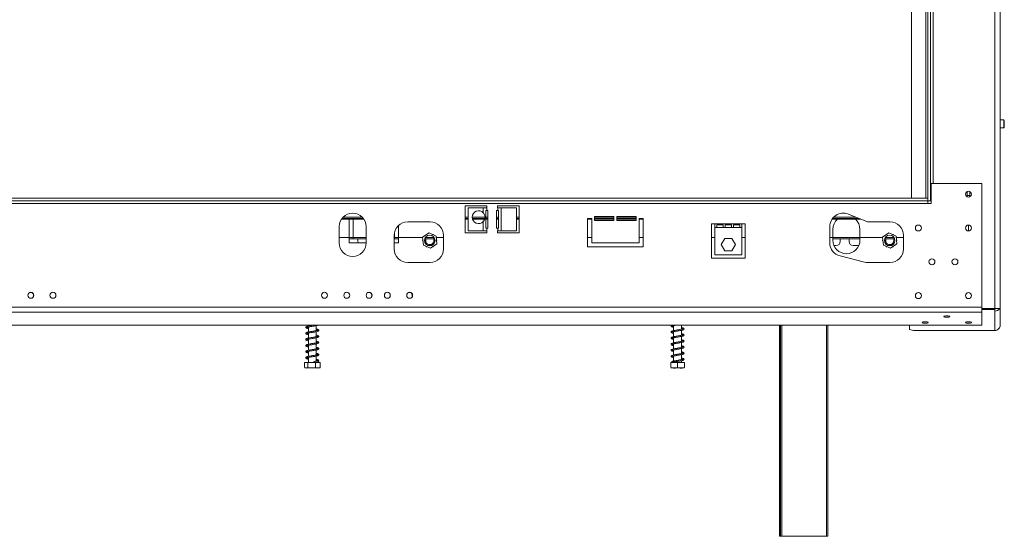
# Model space of a CAD drawing. Units: millimetres. Extents: x 4 to 272, y 7 to 206.
# Drawn here: x 110 to 146, y 112 to 131 of the extents above; entities that cross this region are included whole.
import ezdxf

# ---------------------------------------------------------------- set-up
doc = ezdxf.new("R2010")
doc.units = ezdxf.units.MM

msp = doc.modelspace()

# ---------------------------------------------------------------- linework, layer by layer
at = {"color": 7, "linetype": 'Continuous', "lineweight": 15}
for p, q in [((145.80530457, 148.15234995), (145.80530457, 120.20234995)), ((146.00530457, 148.15234995), (146.00530457, 120.20234995)), ((143.33030457, 144.17734995), (143.33030457, 124.17734995)), ((143.43030457, 144.17734995), (143.43030457, 124.17734995)), ((142.73030457, 144.02734995), (142.73030457, 124.27734995)), ((143.25530457, 144.02734995), (143.25530457, 124.27734995)), ((146.14030457, 127.17234995), (146.00530457, 127.17234995)), ((146.15530457, 127.15734995), (146.14030457, 127.17234995)), ((146.14030457, 126.88234995), (146.14030457, 127.17234995)), ((146.15530457, 126.89734995), (146.15530457, 127.15734995)), ((146.00530457, 126.88234995), (146.14030457, 126.88234995)), ((146.14030457, 126.88234995), (146.15530457, 126.89734995)), ((143.45530457, 124.07734995), (143.45530457, 124.82734995)), ((143.45530457, 124.82734995), (145.33030457, 124.82734995)), ((145.33030457, 120.25581535), (145.33030457, 124.82734995)), ((144.78030457, 124.52532954), (144.78030457, 124.37734995)), ((144.88030457, 124.52532954), (144.88030457, 124.37734995)), ((82.33030457, 124.27734995), (143.33030457, 124.27734995)), ((82.33030457, 124.17734995), (143.33030457, 124.17734995)), ((143.33030457, 124.17734995), (143.33030457, 124.27734995)), ((143.33030457, 124.07734995), (143.33030457, 124.17734995)), ((143.43030457, 124.17734995), (143.33030457, 124.17734995)), ((143.43030457, 124.17734995), (143.45530457, 124.17734995)), ((144.78030457, 124.37734995), (144.88030457, 124.37734995)), ((82.33030457, 124.07734995), (143.33030457, 124.07734995)), ((126.23030457, 124.00234995), (127.03030457, 124.00234995)), ((126.23030457, 123.00234995), (126.23030457, 124.00234995)), ((126.33884219, 123.07734995), (126.33884219, 123.92734995)), ((126.33884219, 123.92734995), (126.89884219, 123.92734995)), ((126.89884219, 123.92734995), (126.89884219, 123.73959976)), ((126.89884219, 123.92734995), (127.02780457, 123.92734995)), ((126.99280457, 123.82734995), (126.99280457, 123.17734995)), ((127.02780457, 123.82734995), (126.99280457, 123.82734995)), ((127.02780457, 123.82734995), (127.02780457, 123.92734995)), ((127.02780457, 123.92734995), (127.03030457, 123.92734995)), ((127.02780457, 123.82734995), (127.06780457, 123.82734995)), ((127.03030457, 124.00234995), (127.03030457, 123.92734995)), ((127.06780457, 123.82734995), (127.06780457, 123.17734995)), ((127.39280457, 123.82734995), (127.43280457, 123.82734995)), ((127.39280457, 123.17734995), (127.39280457, 123.82734995)), ((127.43030457, 124.00234995), (128.23030457, 124.00234995)), ((127.43030457, 123.92734995), (127.43030457, 124.00234995)), ((127.43280457, 123.92734995), (127.43030457, 123.92734995)), ((127.43280457, 123.92734995), (127.43280457, 123.82734995)), ((127.43280457, 123.92734995), (127.56176695, 123.92734995)), ((127.46780457, 123.82734995), (127.43280457, 123.82734995)), ((127.46780457, 123.17734995), (127.46780457, 123.82734995)), ((127.56176695, 123.07734995), (127.56176695, 123.92734995)), ((128.12176695, 123.92734995), (127.56176695, 123.92734995)), ((128.12176695, 123.07734995), (128.12176695, 123.92734995)), ((128.23030457, 124.00234995), (128.23030457, 123.00234995)), ((143.33030457, 124.07734995), (143.45530457, 124.07734995)), ((121.65503354, 123.50282206), (122.48957561, 123.50282206)), ((121.65735859, 123.50631201), (122.48725056, 123.50631201)), ((121.67230457, 123.52734995), (122.47230457, 123.52734995)), ((121.71523315, 123.57734995), (122.42937599, 123.57734995)), ((121.94280457, 123.50282206), (121.94280457, 122.62734995)), ((122.09280457, 122.77734995), (122.09280457, 123.50282206)), ((124.10530457, 123.40234995), (124.93030457, 123.40234995)), ((126.23030457, 123.57734995), (126.33884219, 123.57734995)), ((126.23030457, 123.52734995), (126.33884219, 123.52734995)), ((126.23030457, 123.50631201), (126.33884219, 123.50631201)), ((126.23030457, 123.50282206), (126.33884219, 123.50282206)), ((126.49384219, 123.57734995), (126.96157048, 123.57734995)), ((126.49922294, 123.52734995), (126.95548508, 123.52734995)), ((126.50483637, 123.50631201), (126.94997714, 123.50631201)), ((126.50597319, 123.50282206), (126.94906343, 123.50282206)), ((126.89884219, 123.41510014), (126.89884219, 123.07734995)), ((126.99280457, 123.57734995), (127.06780457, 123.57734995)), ((126.99280457, 123.52734995), (127.06780457, 123.52734995)), ((126.99280457, 123.50631201), (127.06780457, 123.50631201)), ((126.99280457, 123.50282206), (127.06780457, 123.50282206)), ((127.39280457, 123.57734995), (127.46780457, 123.57734995)), ((127.39280457, 123.52734995), (127.46780457, 123.52734995)), ((127.39280457, 123.50631201), (127.46780457, 123.50631201)), ((127.39280457, 123.50282206), (127.46780457, 123.50282206)), ((128.12176695, 123.57734995), (128.23030457, 123.57734995)), ((128.12176695, 123.52734995), (128.23030457, 123.52734995)), ((128.12176695, 123.50631201), (128.23030457, 123.50631201)), ((128.12176695, 123.50282206), (128.23030457, 123.50282206)), ((130.90530457, 123.52734995), (130.75530457, 123.52734995)), ((130.75530457, 123.52734995), (130.75530457, 122.47734995)), ((130.75530457, 123.50631201), (130.90530457, 123.50631201)), ((130.75530457, 123.50282206), (130.90530457, 123.50282206)), ((130.90530457, 122.62734995), (130.90530457, 123.52734995)), ((131.73030457, 123.60234995), (131.00530457, 123.60234995)), ((131.00530457, 123.60234995), (131.00530457, 123.45234995)), ((131.00530457, 123.57734995), (131.73030457, 123.57734995)), ((131.00530457, 123.52734995), (131.73030457, 123.52734995)), ((131.00530457, 123.50631201), (131.73030457, 123.50631201)), ((131.00530457, 123.50282206), (131.73030457, 123.50282206)), ((131.00530457, 123.45234995), (131.73030457, 123.45234995)), ((131.73030457, 123.45234995), (131.73030457, 123.60234995)), ((132.55530457, 123.60234995), (131.83030457, 123.60234995)), ((131.83030457, 123.60234995), (131.83030457, 123.45234995)), ((131.83030457, 123.57734995), (132.55530457, 123.57734995)), ((131.83030457, 123.52734995), (132.55530457, 123.52734995)), ((131.83030457, 123.50631201), (132.55530457, 123.50631201)), ((131.83030457, 123.50282206), (132.55530457, 123.50282206)), ((131.83030457, 123.45234995), (132.55530457, 123.45234995)), ((132.55530457, 123.45234995), (132.55530457, 123.60234995)), ((132.80530457, 123.52734995), (132.65530457, 123.52734995)), ((132.65530457, 123.52734995), (132.65530457, 122.62734995)), ((132.65530457, 123.50631201), (132.80530457, 123.50631201)), ((132.65530457, 123.50282206), (132.80530457, 123.50282206)), ((132.80530457, 122.47734995), (132.80530457, 123.52734995)), ((139.78853354, 123.50282206), (140.85735642, 123.50282206)), ((139.79085859, 123.50631201), (140.84874381, 123.50631201)), ((139.80580457, 123.52734995), (140.79682574, 123.52734995)), ((139.84873315, 123.57734995), (140.6734342, 123.57734995)), ((140.39358102, 123.69075043), (141.10530457, 123.40234995)), ((141.10530457, 123.40234995), (141.93030457, 123.40234995)), ((121.57230457, 122.62734995), (121.57230457, 123.22734995)), ((122.57230457, 123.22734995), (122.57230457, 122.62734995)), ((123.61780457, 123.01345238), (123.61780457, 122.77734995)), ((123.76780457, 122.62734995), (123.76780457, 123.27125882)), ((124.8937321, 123.00210752), (124.65807973, 122.83537031)), ((125.15595694, 122.88139519), (124.8937321, 123.00210752)), ((127.03030457, 123.00234995), (126.23030457, 123.00234995)), ((126.89884219, 123.07734995), (126.33884219, 123.07734995)), ((127.02780457, 123.07734995), (126.89884219, 123.07734995)), ((126.99280457, 123.17734995), (127.02780457, 123.17734995)), ((127.02780457, 123.07734995), (127.02780457, 123.17734995)), ((127.06780457, 123.17734995), (127.02780457, 123.17734995)), ((127.02780457, 123.07734995), (127.03030457, 123.07734995)), ((127.03030457, 123.07734995), (127.03030457, 123.00234995)), ((127.43280457, 123.17734995), (127.39280457, 123.17734995)), ((127.43280457, 123.07734995), (127.43030457, 123.07734995)), ((127.43030457, 123.00234995), (127.43030457, 123.07734995)), ((128.23030457, 123.00234995), (127.43030457, 123.00234995)), ((127.43280457, 123.17734995), (127.46780457, 123.17734995)), ((127.43280457, 123.17734995), (127.43280457, 123.07734995)), ((127.56176695, 123.07734995), (127.43280457, 123.07734995)), ((127.56176695, 123.07734995), (128.12176695, 123.07734995)), ((135.45530457, 123.32734995), (135.33030457, 123.32734995)), ((135.33030457, 123.32734995), (135.33030457, 122.06334995)), ((136.45530457, 123.32734995), (135.45530457, 123.32734995)), ((135.45530457, 123.19838757), (135.45530457, 123.32734995)), ((135.53030457, 123.19838757), (135.45530457, 123.19838757)), ((135.45530457, 122.18838757), (135.45530457, 123.19838757)), ((135.7636379, 123.29734995), (135.53030457, 123.29734995)), ((135.53030457, 123.29734995), (135.53030457, 123.19838757)), ((135.7636379, 123.19838757), (135.53030457, 123.19838757)), ((135.7636379, 123.19838757), (135.7636379, 123.29734995)), ((135.8386379, 123.19838757), (135.7636379, 123.19838757)), ((136.07197124, 123.29734995), (135.8386379, 123.29734995)), ((135.8386379, 123.29734995), (135.8386379, 123.19838757)), ((136.07197124, 123.19838757), (135.8386379, 123.19838757)), ((136.07197124, 123.19838757), (136.07197124, 123.29734995)), ((136.14697124, 123.19838757), (136.07197124, 123.19838757)), ((136.38030457, 123.29734995), (136.14697124, 123.29734995)), ((136.14697124, 123.29734995), (136.14697124, 123.19838757)), ((136.38030457, 123.19838757), (136.14697124, 123.19838757)), ((136.38030457, 123.19838757), (136.38030457, 123.29734995)), ((136.45530457, 123.19838757), (136.38030457, 123.19838757)), ((136.58030457, 123.32734995), (136.45530457, 123.32734995)), ((136.45530457, 123.32734995), (136.45530457, 123.19838757)), ((136.45530457, 123.19838757), (136.45530457, 122.18838757)), ((136.58030457, 122.06334995), (136.58030457, 123.32734995)), ((139.70580457, 122.62734995), (139.70580457, 123.22734995)), ((139.82030457, 123.12734995), (139.82030457, 122.72734995)), ((140.82030457, 122.72734995), (140.82030457, 123.12734995)), ((141.8937321, 123.00210752), (141.65807973, 122.83537031)), ((142.15595694, 122.88139519), (141.8937321, 123.00210752)), ((144.83030457, 123.28734995), (144.83030457, 123.06734995)), ((122.09280457, 122.77734995), (121.94280457, 122.77734995)), ((122.57230457, 122.77734995), (122.09280457, 122.77734995)), ((122.26780457, 122.67734995), (122.26780457, 122.77734995)), ((123.60530457, 122.40234995), (123.60530457, 122.90234995)), ((123.61780457, 122.77734995), (123.60530457, 122.77734995)), ((123.76780457, 122.77734995), (123.61780457, 122.77734995)), ((124.66763373, 122.73201925), (124.6576102, 122.71465798)), ((124.6576102, 122.71465798), (124.67145548, 122.69067725)), ((124.65807973, 122.83537031), (124.68465221, 122.54792077)), ((125.10495212, 122.77734995), (124.73565702, 122.77734995)), ((124.78895739, 122.94215798), (124.7751121, 122.91817725)), ((124.80900445, 122.94215798), (124.78895739, 122.94215798)), ((125.05165176, 122.94215798), (125.0239612, 122.94215798)), ((125.06167529, 122.92479671), (125.05165176, 122.94215798)), ((125.18252941, 122.59394565), (125.15595694, 122.88139519)), ((125.18299894, 122.71465798), (125.16915366, 122.73863871)), ((125.17297541, 122.69729671), (125.18299894, 122.71465798)), ((125.43030457, 122.90234995), (125.43030457, 122.40234995)), ((135.6926102, 122.56588757), (135.82395739, 122.79338757)), ((135.82395739, 122.79338757), (136.08665176, 122.79338757)), ((136.08665176, 122.79338757), (136.21799894, 122.56588757)), ((140.82030457, 122.77734995), (139.82030457, 122.77734995)), ((140.09280457, 122.77734995), (140.09280457, 122.67734995)), ((140.41780457, 122.67734995), (140.41780457, 122.77734995)), ((141.66763373, 122.73201925), (141.6576102, 122.71465798)), ((141.6576102, 122.71465798), (141.67145548, 122.69067725)), ((141.65807973, 122.83537031), (141.68465221, 122.54792077)), ((142.10495212, 122.77734995), (141.73565702, 122.77734995)), ((141.78895739, 122.94215798), (141.7751121, 122.91817725)), ((141.80900445, 122.94215798), (141.78895739, 122.94215798)), ((142.05165176, 122.94215798), (142.0239612, 122.94215798)), ((142.06167529, 122.92479671), (142.05165176, 122.94215798)), ((142.18252941, 122.59394565), (142.15595694, 122.88139519)), ((142.18299894, 122.71465798), (142.16915366, 122.73863871)), ((142.17297541, 122.69729671), (142.18299894, 122.71465798)), ((142.43030457, 122.90234995), (142.43030457, 122.40234995)), ((121.94280457, 122.62734995), (122.57230457, 122.62734995)), ((123.60530457, 122.62734995), (123.76780457, 122.62734995)), ((124.68465221, 122.54792077), (124.94687705, 122.42720844)), ((124.77893385, 122.50451925), (124.78895739, 122.48715798)), ((124.78895739, 122.48715798), (124.81664795, 122.48715798)), ((124.94687705, 122.42720844), (125.18252941, 122.59394565)), ((125.03160469, 122.48715798), (125.05165176, 122.48715798)), ((125.05165176, 122.48715798), (125.06549704, 122.51113871)), ((130.75530457, 122.47734995), (132.80530457, 122.47734995)), ((132.65530457, 122.62734995), (130.90530457, 122.62734995)), ((135.82395739, 122.33838757), (135.6926102, 122.56588757)), ((136.08665176, 122.33838757), (135.82395739, 122.33838757)), ((136.21799894, 122.56588757), (136.08665176, 122.33838757)), ((139.862047, 122.52734995), (139.94280457, 122.52734995)), ((140.56780457, 122.52734995), (140.77856214, 122.52734995)), ((141.68465221, 122.54792077), (141.94687705, 122.42720844)), ((141.77893385, 122.50451925), (141.78895739, 122.48715798)), ((141.78895739, 122.48715798), (141.81664795, 122.48715798)), ((141.94687705, 122.42720844), (142.18252941, 122.59394565)), ((142.03160469, 122.48715798), (142.05165176, 122.48715798)), ((142.05165176, 122.48715798), (142.06549704, 122.51113871)), ((135.33030457, 122.06334995), (136.58030457, 122.06334995)), ((136.45530457, 122.18838757), (135.45530457, 122.18838757)), ((140.98397332, 121.91729457), (140.08447332, 122.14229457)), ((124.93030457, 121.90234995), (124.10530457, 121.90234995)), ((141.93030457, 121.90234995), (141.10530457, 121.90234995)), ((110.27530457, 120.6370508), (110.27530457, 120.68984995)), ((122.77530457, 120.6370508), (122.77530457, 120.68984995)), ((124.27530457, 120.6370508), (124.27530457, 120.68984995)), ((82.33030457, 120.25581535), (145.33030457, 120.25581535)), ((145.33030457, 120.06263018), (145.33030457, 120.25581535)), ((145.33030457, 120.20234995), (145.80530457, 120.20234995)), ((145.33030457, 120.1614177), (145.80530457, 120.1614177)), ((145.80530457, 120.20234995), (146.00530457, 120.20234995)), ((145.80530457, 120.1614177), (145.80530457, 120.20234995)), ((145.80530457, 120.1614177), (145.80530457, 120.10234995)), ((145.80530457, 119.38558586), (145.80530457, 120.10234995)), ((146.00530457, 120.20234995), (146.00530457, 119.5926411)), ((82.33030457, 120.06263018), (145.33030457, 120.06263018)), ((145.33030457, 119.58471186), (145.33030457, 120.06263018)), ((82.33030457, 119.58471186), (145.33030457, 119.58471186)), ((120.43530457, 119.58471186), (120.43530457, 119.55515793)), ((120.43530457, 119.51490882), (120.43530457, 119.33015149)), ((120.72530457, 119.3828761), (120.72530457, 119.56765191)), ((133.93530457, 119.56788777), (133.93530457, 119.38307837)), ((134.22530457, 119.43577649), (134.22530457, 119.58471186)), ((134.22530457, 119.21090591), (134.22530457, 119.39567869)), ((137.84597266, 111.77734995), (137.84597266, 119.58471186)), ((137.87997937, 111.77734995), (137.87997937, 119.58471186)), ((139.62997937, 119.58471186), (139.62997937, 111.77734995)), ((142.65530457, 119.58471186), (142.65530457, 119.42440872)), ((142.65530457, 119.42440872), (142.80530457, 119.38558586)), ((142.80530457, 119.38558586), (145.80530457, 119.38558586)), ((120.43530457, 119.28980224), (120.43530457, 119.10497941)), ((120.43530457, 119.06486713), (120.43530457, 118.880105)), ((120.72530457, 119.15773955), (120.72530457, 119.34248984)), ((120.72530457, 118.93277002), (120.72530457, 119.11750822)), ((133.93530457, 119.34301321), (133.93530457, 119.15824986)), ((133.93530457, 119.11813402), (133.93530457, 118.93332435)), ((134.22530457, 118.9859579), (134.22530457, 119.17077016)), ((120.43530457, 118.84001738), (120.43530457, 118.65527454)), ((120.72530457, 118.70786985), (120.72530457, 118.89263854)), ((120.72530457, 118.48280585), (120.72530457, 118.66762892)), ((133.93530457, 118.89291037), (133.93530457, 118.70807624)), ((133.93530457, 118.6679117), (133.93530457, 118.48318781)), ((134.22530457, 118.76084239), (134.22530457, 118.94566298)), ((134.22530457, 118.53586638), (134.22530457, 118.72053323)), ((120.43530457, 118.6148491), (120.43530457, 118.42998525)), ((120.43530457, 118.38980918), (120.43530457, 118.20234995)), ((120.72530457, 118.25754674), (120.72530457, 118.44236303)), ((133.93530457, 118.44308132), (133.93530457, 118.25798001)), ((134.22530457, 118.31096085), (134.22530457, 118.49572688)), ((134.22530457, 118.20234995), (134.22530457, 118.27076004)), ((120.29274008, 118.20234995), (120.29274008, 118.01734995)), ((120.29274008, 118.20234995), (120.41461351, 118.20234995)), ((120.33412944, 118.00234995), (120.55873095, 118.00234995)), ((120.41461351, 118.20234995), (120.41461351, 118.01734995)), ((120.41461351, 118.20234995), (120.70217801, 118.20234995)), ((120.55873095, 118.00234995), (120.82647971, 118.00234995)), ((120.64072181, 118.23055413), (120.65178273, 118.23055413)), ((120.70217801, 118.20234995), (120.70217801, 118.01734995)), ((120.70217801, 118.20234995), (120.86786907, 118.20234995)), ((120.85615368, 118.01195401), (120.86786907, 118.01734995)), ((120.86786907, 118.20234995), (120.86786907, 118.01734995)), ((133.83030457, 118.20234995), (133.83030457, 118.01734995)), ((133.83030457, 118.20234995), (134.08030457, 118.20234995)), ((133.83412944, 118.00234995), (134.32647968, 118.00234995)), ((133.93530457, 118.23055413), (133.93530457, 118.20234995)), ((134.08030457, 118.20234995), (134.08030457, 118.01734995)), ((134.08030457, 118.20234995), (134.33030457, 118.20234995)), ((134.33030457, 118.20234995), (134.33030457, 118.01734995)), ((137.87997937, 111.77734995), (137.84597266, 111.77734995)), ((137.92997937, 111.77734995), (137.87997937, 111.77734995)), ((137.92997937, 111.77734995), (139.57997937, 111.77734995)), ((139.62997937, 111.77734995), (139.57997937, 111.77734995))]:
    msp.add_line(p, q, dxfattribs=at)
at = {"color": 8, "linetype": 'Continuous', "lineweight": 15}
for p, q in [((143.53030457, 143.52734995), (143.53030457, 124.82734995)), ((121.57230457, 122.82734995), (122.57230457, 122.82734995)), ((123.60530457, 122.82734995), (124.65882115, 122.82734995)), ((124.76116463, 122.82734995), (125.07944451, 122.82734995)), ((125.160953, 122.82734995), (125.43030457, 122.82734995)), ((130.75530457, 122.82734995), (130.90530457, 122.82734995)), ((132.65530457, 122.82734995), (132.80530457, 122.82734995)), ((135.33030457, 122.82734995), (135.45530457, 122.82734995)), ((136.45530457, 122.82734995), (136.58030457, 122.82734995)), ((139.70580457, 122.82734995), (141.65882115, 122.82734995)), ((141.76116463, 122.82734995), (142.07944451, 122.82734995)), ((142.160953, 122.82734995), (142.43030457, 122.82734995)), ((137.92997937, 119.58471186), (137.92997937, 111.77734995)), ((139.57997937, 111.77734995), (139.57997937, 119.58471186))]:
    msp.add_line(p, q, dxfattribs=at)
at = {"color": 7, "linetype": 'Continuous', "lineweight": 15, "flags": 128}
for points in [[(144.87366853, 124.32625809), (144.87646163, 124.33833189), (144.88030457, 124.37734995)], [(122.26780457, 122.67734995), (122.27068678, 122.6480864), (122.27638322, 122.62734995)], [(145.83163098, 120.20234995), (145.8248136, 120.20079853), (145.80530457, 120.19894253)], [(144.03030457, 119.87492607), (143.98820939, 119.87709323), (143.95252283, 119.88326477), (143.92867782, 119.89250113), (143.92030457, 119.90339617), (143.92867782, 119.9142912), (143.95252283, 119.92352756), (143.98820939, 119.9296991), (144.03030457, 119.93186626), (144.07239975, 119.9296991), (144.10808632, 119.92352756), (144.13193132, 119.9142912), (144.14030457, 119.90339617), (144.13193132, 119.89250113), (144.10808632, 119.88326477), (144.07239975, 119.87709323), (144.03030457, 119.87492607)], [(143.23030457, 119.65492988), (143.18820939, 119.65709704), (143.15252283, 119.66326858), (143.12867782, 119.67250494), (143.12030457, 119.68339998), (143.12867782, 119.69429501), (143.15252283, 119.70353138), (143.18820939, 119.70970292), (143.23030457, 119.71187007), (143.27239975, 119.70970292), (143.30808632, 119.70353138), (143.33193132, 119.69429501), (143.34030457, 119.68339998), (143.33193132, 119.67250494), (143.30808632, 119.66326858), (143.27239975, 119.65709704), (143.23030457, 119.65492988)], [(144.83030457, 119.65492988), (144.78820939, 119.65709704), (144.75252283, 119.66326858), (144.72867782, 119.67250494), (144.72030457, 119.68339998), (144.72867782, 119.69429501), (144.75252283, 119.70353138), (144.78820939, 119.70970292), (144.83030457, 119.71187007), (144.87239975, 119.70970292), (144.90808632, 119.70353138), (144.93193132, 119.69429501), (144.94030457, 119.68339998), (144.93193132, 119.67250494), (144.90808632, 119.66326858), (144.87239975, 119.65709704), (144.83030457, 119.65492988)], [(120.64072181, 118.23055413), (120.64165231, 118.23538225), (120.64295917, 118.23914405), (120.64453549, 118.24153174), (120.64625227, 118.24234995), (120.64796905, 118.24153174), (120.64954537, 118.23914405), (120.65085224, 118.23538225), (120.65178273, 118.23055413)]]:
    msp.add_lwpolyline(points, dxfattribs=at)
at = {"color": 7, "linetype": 'Continuous', "lineweight": 15}
for centre, radius in [((144.83030457, 124.42734995), 0.11), ((142.98030457, 123.17734995), 0.11), ((144.83030457, 123.17734995), 0.11), ((124.92030457, 122.71465798), 0.195), ((141.92030457, 122.71465798), 0.195), ((143.48030457, 121.92734995), 0.11), ((144.33030457, 121.92734995), 0.11), ((110.17880457, 120.68984995), 0.11), ((110.99530457, 120.68936288), 0.11), ((121.03030457, 120.68936288), 0.11), ((121.85380457, 120.68984995), 0.11), ((122.67880457, 120.68984995), 0.11), ((123.35380457, 120.68984995), 0.11), ((124.17880457, 120.68984995), 0.11), ((142.98030457, 120.67734995), 0.11), ((144.83030457, 120.67734995), 0.11)]:
    msp.add_circle(centre, radius, dxfattribs=at)
for centre, radius, start, end in [((144.68030457, 124.37734995), 0.1, 334.834086464, 360), ((122.07230457, 123.22734995), 0.5, 0, 180), ((126.72884219, 123.57734995), 0.235, 43.663737936, 316.336262064), ((140.20580457, 123.22734995), 0.5, 67.941510565, 180), ((124.10530457, 122.90234995), 0.5, 90, 180), ((124.93030457, 122.90234995), 0.5, 0, 90), ((140.32030457, 123.12734995), 0.5, 131.3277647, 180), ((140.32030457, 123.12734995), 0.5, 0, 48.6722353), ((141.93030457, 122.90234995), 0.5, 0, 90), ((124.92030457, 122.71465798), 0.18543919, 160.240489762, 215.281538822), ((124.92030457, 122.71465798), 0.18543919, 215.281538822, 19.759510238), ((124.92030457, 122.71465798), 0.15, 155.294992142, 24.705007858), ((140.32030457, 122.72734995), 0.5, 180, 0), ((139.94280457, 122.67734995), 0.15, 270, 0), ((140.56780457, 122.67734995), 0.15, 180, 270), ((141.92030457, 122.71465798), 0.18543919, 160.240489762, 215.281538822), ((141.92030457, 122.71465798), 0.18543919, 215.281538822, 19.759510238), ((141.92030457, 122.71465798), 0.15, 155.294992142, 24.705007858), ((122.07230457, 122.62734995), 0.5, 180, 0), ((124.10530457, 122.40234995), 0.5, 180, 270), ((124.93030457, 122.40234995), 0.5, 270, 0), ((140.20580457, 122.62734995), 0.5, 180, 255.95626297), ((141.93030457, 122.40234995), 0.5, 270, 0), ((141.10530457, 122.40234995), 0.5, 255.95626297, 270), ((110.17030457, 120.68984995), 0.105, 0, 124.185344507), ((122.67030457, 120.68984995), 0.105, 0, 124.204830599), ((124.17030457, 120.68984995), 0.105, 0, 112.999614966), ((145.80683717, 120.30313032), 0.20078622, 269.562657253, 329.872315132), ((120.33412944, 118.07005828), 0.06770833, 242.864949274, 270), ((120.82647971, 118.07005828), 0.06770833, 270, 297.29425004), ((133.88067046, 118.22336117), 0.01927246, 119.293593567, 158.085350812)]:
    msp.add_arc(centre, radius, start, end, dxfattribs=at)
for points, knots in [([(126.89884219, 123.73959976), (126.91242322, 123.72259492), (126.93943438, 123.68877416), (126.96233383, 123.62473905), (126.96639938, 123.55352826), (126.94793939, 123.47773284), (126.91542698, 123.43625716), (126.89884219, 123.41510014)], [0, 0, 0, 0, 0.182048275, 0.3620740568, 0.5611074184, 0.7761180671, 1, 1, 1, 1]), ([(120.77709239, 119.39663536), (120.77621401, 119.39662524), (120.7739172, 119.39659877), (120.75031033, 119.38784552), (120.71033648, 119.37921434), (120.65938923, 119.36939874), (120.60340535, 119.3601662), (120.54558928, 119.3505628), (120.48915575, 119.34111782), (120.43773714, 119.33123822), (120.39229668, 119.32014078), (120.36041515, 119.30835673), (120.34142618, 119.28994558), (120.34317635, 119.2679105), (120.35982853, 119.25258095), (120.38809695, 119.24129661), (120.41491559, 119.23399437), (120.43417421, 119.2301465), (120.43530457, 119.22992065)], [0, 0, 0, 0, 0.0427305671, 0.1117334698, 0.1826854547, 0.2505298016, 0.3172002661, 0.3847101048, 0.4522422911, 0.5208848034, 0.5931058015, 0.6706269108, 0.7391693113, 0.7957857795, 0.8512644976, 0.9202503085, 0.9953192075, 1, 1, 1, 1]), ([(120.60067382, 119.58471186), (120.595694, 119.58387325), (120.57198352, 119.57988035), (120.52779727, 119.57276629), (120.47278965, 119.56303579), (120.42295744, 119.55317707), (120.38089634, 119.54137281), (120.35299274, 119.52902056), (120.33971782, 119.50773697), (120.34711092, 119.48735318), (120.36745235, 119.4739216), (120.39511808, 119.46397606), (120.42324513, 119.45777038), (120.43530457, 119.45510971)], [0, 0, 0, 0, 0.0263714982, 0.1255629211, 0.2257163748, 0.3275032155, 0.4369092283, 0.549484763, 0.6440381753, 0.7254843003, 0.8113457639, 0.9191147007, 1, 1, 1, 1]), ([(120.38468361, 119.50263658), (120.38483785, 119.50219085), (120.38558455, 119.50003293), (120.40278926, 119.50803679), (120.43784006, 119.51571256), (120.48588224, 119.52548942), (120.54008107, 119.53466193), (120.5977678, 119.5442239), (120.65532449, 119.5536734), (120.70917835, 119.56372234), (120.75522742, 119.57348709), (120.77584724, 119.58113714), (120.78548247, 119.58471186)], [0, 0, 0, 0, 0.02888500324, 0.13984153196, 0.2493729736, 0.35489917468, 0.46035992506, 0.5668967079, 0.67368261818, 0.78293115296, 0.89856801769, 1, 1, 1, 1]), ([(120.38531756, 119.27793141), (120.38595294, 119.27752094), (120.38783983, 119.27630194), (120.41090888, 119.28509289), (120.4500129, 119.29327306), (120.50010584, 119.30307693), (120.55565656, 119.31217304), (120.61355966, 119.32186622), (120.67048514, 119.3312786), (120.72326393, 119.34156013), (120.76737969, 119.35204927), (120.79692515, 119.36312061), (120.81554196, 119.37740299), (120.820326, 119.39875718), (120.8042526, 119.41879269), (120.77364655, 119.4306752), (120.74469981, 119.43892356), (120.72617106, 119.4425966), (120.72530457, 119.44276837)], [0, 0, 0, 0, 0.036449463, 0.1082441228, 0.1768780384, 0.2440682777, 0.3111511639, 0.3792348935, 0.4471684514, 0.5178400844, 0.59269309, 0.6646433843, 0.721779342, 0.7779685914, 0.8448586247, 0.9226060119, 0.9963806951, 1, 1, 1, 1]), ([(120.43530457, 119.49535693), (120.42900103, 119.49670315), (120.40783074, 119.50122439), (120.39734805, 119.50495356), (120.38998662, 119.50757235)], [0, 0, 0, 0, 0.2977543218, 1, 1, 1, 1]), ([(120.72530457, 119.40232865), (120.73476569, 119.40020041), (120.75813433, 119.39494374), (120.76791279, 119.3914734), (120.77373231, 119.38940808)], [0, 0, 0, 0, 0.404863651, 1, 1, 1, 1]), ([(133.86218994, 119.58471186), (133.85567433, 119.57977374), (133.84306408, 119.57021656), (133.8411928, 119.55174009), (133.85626548, 119.53208584), (133.88522266, 119.52046344), (133.91356222, 119.512431), (133.93334903, 119.50845474), (133.93530457, 119.50806177)], [0, 0, 0, 0, 0.17825276543, 0.34498872117, 0.52589949132, 0.75003482494, 0.97529574162, 1, 1, 1, 1]), ([(134.27628812, 119.44874299), (134.27619392, 119.44906308), (134.27559156, 119.45110989), (134.26075907, 119.44354457), (134.22634591, 119.43582921), (134.17888976, 119.42596633), (134.12478244, 119.41682159), (134.06736084, 119.40721626), (134.00987513, 119.39785317), (133.95603791, 119.38799511), (133.90748454, 119.37743103), (133.87183334, 119.36661119), (133.84789716, 119.35178767), (133.8401321, 119.33240604), (133.84969222, 119.31255574), (133.87521024, 119.29859242), (133.90402235, 119.28986328), (133.92846164, 119.28469724), (133.93530457, 119.28325076)], [0, 0, 0, 0, 0.0126408376, 0.0808312809, 0.1520606848, 0.2203880516, 0.2874104384, 0.3553468486, 0.4232360634, 0.492193862, 0.5642713353, 0.6413765435, 0.7095131681, 0.7661538059, 0.8232030315, 0.8937232998, 0.9702428127, 1, 1, 1, 1]), ([(133.93530457, 119.32330545), (133.93403743, 119.3235667), (133.91695938, 119.32708767), (133.8963176, 119.33275877), (133.8822695, 119.33912253), (133.88304251, 119.33312769), (133.88232248, 119.32802405), (133.89213733, 119.33182872), (133.92346987, 119.34102733), (133.96804427, 119.35003749), (134.02083882, 119.35973938), (134.07786436, 119.368911), (134.13561716, 119.3786342), (134.19092275, 119.38809106), (134.24104668, 119.39857551), (134.28105054, 119.4095228), (134.30771232, 119.42218331), (134.3202282, 119.44223999), (134.31509569, 119.46122927), (134.2927398, 119.47756913), (134.26394235, 119.48704885), (134.23609904, 119.49320539), (134.22530457, 119.4955922)], [0, 0, 0, 0, 0.0046079974, 0.0621046699, 0.1152581834, 0.1560477425, 0.1961587778, 0.2468763538, 0.3051407303, 0.3603775483, 0.4145083101, 0.4685191606, 0.5233476006, 0.5780606098, 0.635240658, 0.6960723751, 0.7544497544, 0.8013536937, 0.846208786, 0.8993238682, 0.9609692608, 1, 1, 1, 1]), ([(133.88493168, 119.55547931), (133.88583944, 119.55525514), (133.88828554, 119.55465109), (133.91382368, 119.56387593), (133.95488893, 119.57240388), (133.99340994, 119.57986677), (134.01722386, 119.58383954), (134.02245281, 119.58471186)], [0, 0, 0, 0, 0.156682736, 0.4222061158, 0.6807545591, 0.929901548, 1, 1, 1, 1]), ([(133.93530457, 119.54838077), (133.92448392, 119.55088487), (133.90025461, 119.556492), (133.89091793, 119.55995774), (133.88575094, 119.5618757)], [0, 0, 0, 0, 0.4465933055, 1, 1, 1, 1]), ([(134.22530457, 119.45542877), (134.23032279, 119.45437471), (134.25063938, 119.45010728), (134.26107131, 119.44656217), (134.26892654, 119.4438927)], [0, 0, 0, 0, 0.2470012877, 1, 1, 1, 1]), ([(120.77692541, 119.17125245), (120.77676339, 119.17162121), (120.77618195, 119.17294458), (120.75973129, 119.16544276), (120.72422764, 119.15717731), (120.6757937, 119.14729967), (120.62091412, 119.13809335), (120.56341737, 119.12844505), (120.50609781, 119.1191374), (120.45295075, 119.10922938), (120.40524485, 119.09888188), (120.3687379, 119.08693921), (120.34541513, 119.07179667), (120.34053612, 119.0492618), (120.35353458, 119.03156965), (120.378114, 119.01963746), (120.4055893, 119.01127877), (120.42924834, 119.00637218), (120.43530457, 119.00511619)], [0, 0, 0, 0, 0.0249184073, 0.089424574, 0.1614397936, 0.2304760699, 0.2970051751, 0.3645544478, 0.4319255017, 0.5003944626, 0.5709612965, 0.6477621233, 0.7204901366, 0.7797740139, 0.8343503962, 0.8985543976, 0.9740319813, 1, 1, 1, 1]), ([(120.43530457, 118.82029573), (120.43151493, 118.82108749), (120.41223159, 118.82511634), (120.39214765, 118.83133525), (120.38120492, 118.83661216), (120.38331424, 118.83084804), (120.38216848, 118.82412484), (120.39736661, 118.83108471), (120.43035328, 118.83922761), (120.47655041, 118.84867746), (120.52978034, 118.85803892), (120.58719161, 118.86742194), (120.64490606, 118.87699924), (120.69982667, 118.88675447), (120.74903079, 118.89727068), (120.78506247, 118.90795612), (120.80843291, 118.92014011), (120.82049428, 118.93846519), (120.81387993, 118.96097296), (120.78917454, 118.97532007), (120.75870056, 118.98549845), (120.73326873, 118.99082503), (120.72530457, 118.99249309)], [0, 0, 0, 0, 0.0141849413, 0.0721791458, 0.1192257934, 0.1584277948, 0.2024664057, 0.257976498, 0.3146295997, 0.3686804194, 0.4227325934, 0.4770225345, 0.5317584895, 0.5871029024, 0.6457029942, 0.7066300956, 0.7575788047, 0.8017656437, 0.8504407123, 0.9101122466, 0.9718509984, 1, 1, 1, 1]), ([(120.43530457, 119.04513055), (120.43527484, 119.04513659), (120.41896922, 119.0484519), (120.39876428, 119.05405893), (120.38206698, 119.06100027), (120.38279056, 119.05843575), (120.38223793, 119.04960725), (120.3908384, 119.05368004), (120.41992164, 119.06193983), (120.46305447, 119.0710097), (120.51472576, 119.0805765), (120.57141037, 119.08977161), (120.62929142, 119.09946207), (120.68533619, 119.10896437), (120.73662346, 119.11945412), (120.77678077, 119.12997237), (120.80309239, 119.14148658), (120.81861514, 119.15767706), (120.81799017, 119.18008049), (120.79695574, 119.19726921), (120.76674074, 119.20824736), (120.73748321, 119.21480363), (120.72530457, 119.21753272)], [0, 0, 0, 0, 0.00010646566, 0.05838651945, 0.1091802254, 0.14904676411, 0.19050210736, 0.24324690144, 0.30053307992, 0.35487095241, 0.40887228181, 0.46281435921, 0.51752540846, 0.57221876204, 0.62988697989, 0.69082785436, 0.74520201998, 0.7896086403, 0.8360512114, 0.89271888225, 0.95534351066, 1, 1, 1, 1]), ([(120.43530457, 119.27035759), (120.42568887, 119.27241845), (120.40309084, 119.27726172), (120.38788751, 119.28396505), (120.38619012, 119.28388206), (120.38608676, 119.28387701)], [0, 0, 0, 0, 0.4102288226, 0.9640863118, 1, 1, 1, 1]), ([(120.72530457, 119.17732964), (120.73089332, 119.17614536), (120.75146078, 119.17178703), (120.76161015, 119.16842329), (120.76900165, 119.16597357)], [0, 0, 0, 0, 0.2717274732, 1, 1, 1, 1]), ([(134.22530457, 119.00544897), (134.23519284, 119.00324095), (134.25843578, 118.99805087), (134.27636564, 118.99054386), (134.27780872, 118.99339688), (134.2779054, 118.99904251), (134.27468638, 118.99989751), (134.24936526, 118.99078878), (134.20922201, 118.98199851), (134.15857703, 118.97250152), (134.1029502, 118.96307655), (134.04498043, 118.95371275), (133.9885982, 118.94400571), (133.93649961, 118.93423825), (133.89193604, 118.92295491), (133.86135835, 118.9122776), (133.84271478, 118.89376213), (133.84157989, 118.87530241), (133.85816098, 118.8558584), (133.8880082, 118.84464967), (133.91603077, 118.8368208), (133.93460106, 118.83312669), (133.93530457, 118.83298674)], [0, 0, 0, 0, 0.0414239625, 0.0973693187, 0.1415009586, 0.1802224214, 0.2267582671, 0.2841295035, 0.34047249, 0.3943364602, 0.4484967399, 0.5027962468, 0.5576589902, 0.6133616178, 0.6730439272, 0.7335521674, 0.7839709704, 0.8284034943, 0.8774843523, 0.9378642126, 0.99764607, 1, 1, 1, 1]), ([(134.27638076, 119.22406503), (134.27418272, 119.22360134), (134.26930866, 119.22257311), (134.2382521, 119.21318349), (134.1945494, 119.2040023), (134.14183387, 119.19468907), (134.08523936, 119.18511408), (134.0272895, 119.17583842), (133.97209588, 119.16597077), (133.92152466, 119.15596673), (133.88122003, 119.14465783), (133.85398673, 119.13261469), (133.84064596, 119.11280744), (133.84468687, 119.09385229), (133.86633404, 119.07691574), (133.8952215, 119.06722998), (133.92370436, 119.0608268), (133.93530457, 119.05821897)], [0, 0, 0, 0, 0.0591330973, 0.1311257145, 0.2004652491, 0.267234215, 0.3350283099, 0.4026494816, 0.4713243411, 0.5417562792, 0.617906611, 0.6901289085, 0.7492795843, 0.8046802511, 0.8705056881, 0.9472608487, 1, 1, 1, 1]), ([(133.93530457, 119.09844184), (133.93040036, 119.09948194), (133.91036002, 119.10373213), (133.88971444, 119.11058787), (133.8823293, 119.11295404), (133.88298813, 119.10699932), (133.88280168, 119.10255631), (133.8992991, 119.10955545), (133.93439189, 119.11837863), (133.98191724, 119.12769402), (134.036033, 119.13726861), (134.09370937, 119.14651837), (134.15107569, 119.15624126), (134.20508841, 119.16578146), (134.25348791, 119.17666363), (134.28925717, 119.18731229), (134.31304024, 119.20247172), (134.32045071, 119.22199096), (134.31054313, 119.24174327), (134.28470416, 119.2553448), (134.25610978, 119.26425268), (134.23181458, 119.26927609), (134.22530457, 119.27062214)], [0, 0, 0, 0, 0.0187760018, 0.076725452, 0.1262222033, 0.1655025531, 0.2077076637, 0.261870877, 0.3196358448, 0.374210273, 0.4284721292, 0.4826867243, 0.537637038, 0.5926744086, 0.6509255209, 0.7126756988, 0.7679355139, 0.8131172757, 0.859358953, 0.9154637906, 0.9773481242, 1, 1, 1, 1]), ([(133.93530457, 118.87344793), (133.9269518, 118.87525376), (133.90454863, 118.88009722), (133.88537998, 118.88789705), (133.88273273, 118.886006), (133.88278714, 118.88046306), (133.88465888, 118.8783594), (133.90753996, 118.88707464), (133.94628898, 118.89579995), (133.99618775, 118.90535998), (134.0515254, 118.91473313), (134.10947045, 118.92418159), (134.16628827, 118.9337823), (134.21885697, 118.94359853), (134.2648211, 118.95467154), (134.29671089, 118.96540201), (134.31697844, 118.98317171), (134.31953402, 119.00193744), (134.30471137, 119.02161277), (134.27584193, 119.03304741), (134.24765451, 119.04140413), (134.22746767, 119.04540364), (134.22530457, 119.0458322)], [0, 0, 0, 0, 0.0340133605, 0.0912280301, 0.1369347159, 0.1757187778, 0.2207678858, 0.2773909023, 0.3342553586, 0.3884581132, 0.4426106239, 0.4970763459, 0.551903982, 0.6075637399, 0.6666671758, 0.7282323039, 0.7801007989, 0.8245597508, 0.8728929848, 0.9318608159, 0.9926986339, 1, 1, 1, 1]), ([(134.22530457, 119.23064396), (134.22614683, 119.23047393), (134.24297065, 119.22707763), (134.26296968, 119.22153058), (134.2760672, 119.21542685), (134.27653192, 119.21721415), (134.27658313, 119.2174111)], [0, 0, 0, 0, 0.0253699156, 0.5067554769, 0.9456482347, 1, 1, 1, 1]), ([(120.72530457, 118.72736723), (120.73551439, 118.72510553), (120.75899961, 118.71990303), (120.7770622, 118.71235442), (120.77735146, 118.71584618), (120.77921643, 118.72388447), (120.7733643, 118.72071397), (120.74790938, 118.71243321), (120.70659361, 118.70338129), (120.65515341, 118.69369676), (120.59892148, 118.68440501), (120.54107492, 118.67484547), (120.48492987, 118.66533737), (120.43393435, 118.65547091), (120.38925333, 118.64417869), (120.35842718, 118.63234575), (120.34078781, 118.61312852), (120.34402945, 118.59140758), (120.36182365, 118.57662298), (120.38964592, 118.56548297), (120.41981661, 118.55846968), (120.43530457, 118.55486945)], [0, 0, 0, 0, 0.0437890166, 0.1007260063, 0.1475046079, 0.1866991041, 0.2303828892, 0.2868010079, 0.3439285734, 0.3985214405, 0.4524494267, 0.5069592303, 0.5615886951, 0.6171094083, 0.6758479267, 0.7383690665, 0.7928850697, 0.8382456573, 0.8834915067, 0.9401910084, 1, 1, 1, 1]), ([(120.77752184, 118.94666225), (120.77752565, 118.94691323), (120.7775538, 118.94876379), (120.76728588, 118.94289391), (120.73684815, 118.93496891), (120.69156755, 118.92529699), (120.6382022, 118.91593471), (120.58124016, 118.90640382), (120.52345015, 118.89704738), (120.4686725, 118.88725481), (120.419293, 118.87735581), (120.37823507, 118.86544093), (120.35128455, 118.85271789), (120.33963495, 118.83098398), (120.34828915, 118.81107652), (120.36948324, 118.79803886), (120.39712141, 118.78843769), (120.42444423, 118.78250078), (120.43530457, 118.78014096)], [0, 0, 0, 0, 0.00927967396, 0.06842360713, 0.14027544532, 0.21023854197, 0.2770022907, 0.34424123431, 0.4115723524, 0.4797048424, 0.54903198408, 0.6238595831, 0.69977361325, 0.76284034731, 0.81797058745, 0.87730499678, 0.9512308831, 1, 1, 1, 1]), ([(120.38495164, 118.6028126), (120.38520145, 118.60231923), (120.38619041, 118.60036604), (120.40533788, 118.60871467), (120.44172916, 118.61653422), (120.49049947, 118.62634598), (120.54516084, 118.63547544), (120.60295592, 118.64509295), (120.66030176, 118.65452576), (120.71396096, 118.6646164), (120.76038683, 118.67510544), (120.792392, 118.68599142), (120.81294122, 118.69926731), (120.8209436, 118.71946353), (120.80844332, 118.74101047), (120.78030351, 118.75345401), (120.75037198, 118.76259491), (120.7290222, 118.76688936), (120.72530457, 118.76763715)], [0, 0, 0, 0, 0.0240745319, 0.0953078492, 0.164707766, 0.2319170997, 0.2990571644, 0.3670255471, 0.4350106182, 0.5049560101, 0.5789946704, 0.6531273147, 0.7123570872, 0.7680199529, 0.8322379476, 0.9090786403, 0.984167885, 1, 1, 1, 1]), ([(120.72530457, 118.95247743), (120.72686633, 118.95215728), (120.74397575, 118.94864988), (120.76350745, 118.94370233), (120.77618604, 118.93703308), (120.77665041, 118.93928148), (120.77667616, 118.93940616)], [0, 0, 0, 0, 0.047289555, 0.5180664837, 0.9732753581, 1, 1, 1, 1]), ([(134.27606595, 118.77352792), (134.27592166, 118.77392765), (134.27519183, 118.77594943), (134.25853559, 118.76789161), (134.22302908, 118.76008881), (134.17483089, 118.75024319), (134.12038766, 118.74107082), (134.06281238, 118.73149623), (134.00550423, 118.72207919), (133.9520167, 118.71224057), (133.90414486, 118.70151746), (133.86959472, 118.69081055), (133.84662156, 118.675194), (133.84022689, 118.65604483), (133.85124214, 118.63605233), (133.8776265, 118.62280165), (133.90639974, 118.61424359), (133.92969634, 118.60938919), (133.93530457, 118.60822058)], [0, 0, 0, 0, 0.0170410331, 0.0861912732, 0.157217566, 0.2252977299, 0.2924164404, 0.3603435682, 0.4283308988, 0.4973751905, 0.5699150268, 0.6469259751, 0.7140383182, 0.7702430977, 0.8279695691, 0.8996360465, 0.9758391858, 1, 1, 1, 1]), ([(133.93530457, 118.64831978), (133.92360688, 118.65095218), (133.89925656, 118.65643187), (133.88309656, 118.66412702), (133.8829798, 118.65905778), (133.88242898, 118.65383042), (133.88840235, 118.65518696), (133.91672638, 118.66445715), (133.95904641, 118.67329097), (134.01080718, 118.68300134), (134.06723118, 118.69220059), (134.12513684, 118.70185563), (134.18116275, 118.71133313), (134.23226087, 118.72153144), (134.27495297, 118.73262567), (134.30351818, 118.74411617), (134.31940058, 118.76380267), (134.31738104, 118.78237721), (134.29771712, 118.80045672), (134.26877257, 118.81060392), (134.23889632, 118.81757338), (134.22530457, 118.82074403)], [0, 0, 0, 0, 0.0510196881, 0.1062042708, 0.1486077471, 0.1878406283, 0.2362175717, 0.2942207921, 0.3500480488, 0.4041400082, 0.4581295473, 0.512829393, 0.5675062908, 0.6240071096, 0.6840411135, 0.744125505, 0.7927195605, 0.8372277665, 0.8882990821, 0.9491833632, 1, 1, 1, 1]), ([(134.22530457, 118.78039961), (134.23136609, 118.77910716), (134.25244321, 118.77461305), (134.26286285, 118.77101127), (134.27028592, 118.76844531)], [0, 0, 0, 0, 0.2875877993, 1, 1, 1, 1]), ([(120.77686312, 118.49627449), (120.77658816, 118.49659659), (120.77569298, 118.49764522), (120.75746895, 118.48977599), (120.72080022, 118.48143848), (120.67167427, 118.47155074), (120.61648365, 118.4623575), (120.55887849, 118.45270418), (120.50174658, 118.44337826), (120.44904658, 118.43347185), (120.40181013, 118.42294091), (120.36654502, 118.41107621), (120.34419389, 118.39511302), (120.34105444, 118.37259407), (120.35503679, 118.35551657), (120.38051333, 118.34378134), (120.40788298, 118.33571306), (120.43048994, 118.33107066), (120.43530457, 118.33008197)], [0, 0, 0, 0, 0.0291853335, 0.0950164673, 0.1667855464, 0.2355228512, 0.3020781687, 0.3696542687, 0.4370585218, 0.5055706263, 0.5765405205, 0.6537349979, 0.7254115971, 0.7839122228, 0.8385617089, 0.9040119255, 0.9795573078, 1, 1, 1, 1]), ([(120.43530457, 118.37031513), (120.42439099, 118.37279155), (120.40083974, 118.3781356), (120.38375033, 118.38512097), (120.38215411, 118.38490224), (120.3827157, 118.37568501), (120.38713923, 118.37696638), (120.41354049, 118.38548239), (120.45426619, 118.39421676), (120.50484301, 118.40389004), (120.56081604, 118.41302135), (120.61872679, 118.42272251), (120.67539466, 118.43214871), (120.72773622, 118.44251484), (120.77059223, 118.45300152), (120.79903797, 118.46420025), (120.81665744, 118.47905768), (120.81978838, 118.50086194), (120.80179002, 118.51998672), (120.77173051, 118.53173837), (120.74025288, 118.53920411), (120.72530457, 118.54274948)], [0, 0, 0, 0, 0.0460796116, 0.0994386785, 0.1404161711, 0.1807260232, 0.2312563432, 0.2889200034, 0.3437711264, 0.397757864, 0.4516503108, 0.5063672026, 0.5609469457, 0.6180214368, 0.6785041244, 0.7352241658, 0.7805037548, 0.8259813117, 0.8807021251, 0.943347049, 1, 1, 1, 1]), ([(120.43530457, 118.59537353), (120.42779624, 118.59700153), (120.40584812, 118.60176047), (120.3954769, 118.60555953), (120.38865361, 118.60805896)], [0, 0, 0, 0, 0.3420943931, 1, 1, 1, 1]), ([(120.77754178, 118.27140804), (120.77755547, 118.27168552), (120.77761635, 118.27291967), (120.77071308, 118.26872735), (120.75283179, 118.26357577), (120.71294614, 118.2542628), (120.66995813, 118.24660115), (120.64582008, 118.24229909)], [0, 0, 0, 0, 0.038440865, 0.17097373, 0.3746773865, 0.6488773028, 1, 1, 1, 1]), ([(120.72530457, 118.50231055), (120.73189375, 118.50089696), (120.75324676, 118.49631606), (120.76342112, 118.49286037), (120.77045585, 118.49047105)], [0, 0, 0, 0, 0.30858341006, 1, 1, 1, 1]), ([(120.78028689, 118.23335192), (120.78505575, 118.23504001), (120.79648209, 118.2390847), (120.80576048, 118.2450643), (120.81308911, 118.25224063), (120.81905873, 118.26371084), (120.81664565, 118.28210368), (120.79450084, 118.29832276), (120.76417016, 118.30898919), (120.7361084, 118.31512662), (120.72530457, 118.31748954)], [0, 0, 0, 0, 0.0801535827, 0.1920506519, 0.2583870888, 0.3226118236, 0.4748475727, 0.6650387804, 0.8710392515, 1, 1, 1, 1]), ([(120.72530457, 118.27743222), (120.72790263, 118.27689754), (120.74595935, 118.27318149), (120.75572429, 118.27016475), (120.76408422, 118.26758207)], [0, 0, 0, 0, 0.1438829813, 1, 1, 1, 1]), ([(120.77682268, 118.26419284), (120.7768387, 118.26418855), (120.78019414, 118.26329147), (120.77905444, 118.26630628), (120.77792018, 118.26930668)], [0, 0, 0, 0, 0.00477590395, 1, 1, 1, 1]), ([(134.22530457, 118.55557832), (134.22721179, 118.55519084), (134.24494965, 118.55158718), (134.26570306, 118.54522079), (134.2783469, 118.54024101), (134.27758337, 118.54529432), (134.27827803, 118.5513319), (134.267381, 118.54627095), (134.23546249, 118.53772394), (134.19060699, 118.52818985), (134.13753861, 118.5189765), (134.08069907, 118.50936702), (134.02283267, 118.50008963), (133.96797732, 118.49021162), (133.91782701, 118.48008163), (133.87873711, 118.46888264), (133.85228494, 118.45622213), (133.84037736, 118.43638629), (133.8457899, 118.41721421), (133.86849818, 118.40102692), (133.89736887, 118.39164496), (133.9248953, 118.38555553), (133.93530457, 118.38325278)], [0, 0, 0, 0, 0.0069984171, 0.0650878299, 0.1168917055, 0.1575287142, 0.1976340631, 0.2495041309, 0.3071672129, 0.3626040292, 0.4162087116, 0.4706581449, 0.5249584487, 0.5801178633, 0.6369448009, 0.6983949014, 0.7555122762, 0.8023794442, 0.8470357865, 0.9008369199, 0.9625009248, 1, 1, 1, 1]), ([(134.22530457, 118.33050672), (134.23616339, 118.32803254), (134.2599552, 118.32261157), (134.27697542, 118.31527879), (134.27774105, 118.31884731), (134.27802117, 118.32462518), (134.27356264, 118.32425419), (134.24671521, 118.31518822), (134.20580953, 118.30627618), (134.1565164, 118.29718133), (134.10283333, 118.28806511), (134.05171816, 118.27977882), (134.00208768, 118.27139013), (133.95476628, 118.26254565), (133.90529735, 118.25208844), (133.88298819, 118.24424158), (133.87096045, 118.24001103)], [0, 0, 0, 0, 0.06463541521, 0.14161714545, 0.20192354796, 0.25600792213, 0.32233927504, 0.40259217022, 0.48087441657, 0.55442004282, 0.6231093349, 0.69938332401, 0.75504306374, 0.82368910302, 0.90494383906, 1, 1, 1, 1]), ([(133.88384171, 118.4297249), (133.88386668, 118.42962404), (133.88428297, 118.4279427), (133.8948523, 118.43324612), (133.92679782, 118.44165313), (133.97257667, 118.45094079), (134.02577602, 118.46056621), (134.08306652, 118.4697615), (134.14070701, 118.47949458), (134.1956094, 118.48896072), (134.24524148, 118.4995922), (134.28383102, 118.51042199), (134.3096045, 118.52384172), (134.32042567, 118.54383893), (134.31375403, 118.56307579), (134.29018496, 118.57851214), (134.26145635, 118.58777127), (134.23470596, 118.5935445), (134.22530457, 118.5955735)], [0, 0, 0, 0, 0.0041233782, 0.0687354879, 0.141146543, 0.2095879875, 0.277035159, 0.3443297562, 0.4126485985, 0.4808338253, 0.5524619248, 0.6286887941, 0.7001068332, 0.7576613935, 0.8139307796, 0.8812595165, 0.9582688218, 1, 1, 1, 1]), ([(133.93530457, 118.42336385), (133.93281093, 118.42388261), (133.91573021, 118.42743595), (133.90626576, 118.43036941), (133.89818303, 118.4328746)], [0, 0, 0, 0, 0.1459913079, 1, 1, 1, 1]), ([(133.99741841, 118.23036826), (134.00078037, 118.23099451), (134.01611885, 118.23385171), (134.05254344, 118.23986582), (134.10323229, 118.24813967), (134.1583135, 118.25746596), (134.20990486, 118.26675237), (134.25733502, 118.27766128), (134.2917823, 118.2882815), (134.31449068, 118.304313), (134.3202809, 118.32356877), (134.30875537, 118.34343335), (134.28190426, 118.35621941), (134.25338682, 118.36496894), (134.23039151, 118.36964361), (134.22530457, 118.37067772)], [0, 0, 0, 0, 0.0180542936, 0.0823704153, 0.1717662529, 0.2534829915, 0.3421581141, 0.437860232, 0.5388942289, 0.6274455182, 0.7007132974, 0.7773027116, 0.8706093646, 0.9713766642, 1, 1, 1, 1]), ([(120.41461351, 118.01734995), (120.40693392, 118.01292781), (120.37662545, 117.99547528), (120.33864456, 117.99499858), (120.31017369, 118.0091192), (120.30449041, 118.01193791)], [0, 0, 0, 0, 0.21360565719, 0.84302218587, 1, 1, 1, 1]), ([(120.70217801, 118.01734995), (120.70100207, 118.016888), (120.67708038, 118.00749074), (120.62795523, 118.00248743), (120.55860036, 118.0024305), (120.4908535, 118.00254032), (120.44184069, 118.00710857), (120.41756602, 118.01623938), (120.41461351, 118.01734995)], [0, 0, 0, 0, 0.0130480001, 0.2654304362, 0.4998642246, 0.732266487, 0.967435735, 1, 1, 1, 1]), ([(120.86786907, 118.01734995), (120.85742599, 118.01290934), (120.81621104, 117.99538389), (120.75914272, 117.99589448), (120.71519301, 118.01244792), (120.70217801, 118.01734995)], [0, 0, 0, 0, 0.1928139012, 0.7609648479, 1, 1, 1, 1]), ([(134.08030457, 118.01734995), (134.06454772, 118.01290934), (134.00236128, 117.99538389), (133.91625477, 117.99589448), (133.84994202, 118.01244792), (133.83030457, 118.01734995)], [0, 0, 0, 0, 0.1928139012, 0.7609648479, 1, 1, 1, 1]), ([(133.99736547, 118.23055413), (133.99750508, 118.23055413), (133.99811095, 118.23055413), (133.99846656, 118.23055413), (133.99833366, 118.23055413), (133.99775035, 118.23055413), (133.99653605, 118.23055413), (133.9935577, 118.23055413), (133.98450008, 118.23055413), (133.9626706, 118.23055413), (133.92662193, 118.23055413), (133.88677673, 118.23055413), (133.87063526, 118.23055413), (133.86279061, 118.23055413)], [0, 0, 0, 0, 0.00383417629, 0.01663941302, 0.02291503479, 0.02922283157, 0.03641323057, 0.04799217297, 0.0788002028, 0.17534271698, 0.39146802494, 0.70425723471, 1, 1, 1, 1]), ([(134.33030457, 118.01734995), (134.31454772, 118.01290934), (134.25236128, 117.99538389), (134.16625477, 117.99589448), (134.09994202, 118.01244792), (134.08030457, 118.01734995)], [0, 0, 0, 0, 0.1928139012, 0.7609648479, 1, 1, 1, 1])]:
    msp.add_open_spline(points, degree=3, knots=knots, dxfattribs=at)
msp.add_open_spline([(145.80530457, 119.38558586), (145.83151198, 119.38964558), (145.8839268, 119.39776501), (145.95003579, 119.44590645), (145.99628563, 119.51323034), (146.00229826, 119.56617085), (146.00530457, 119.5926411)], degree=3, dxfattribs=at)

doc.saveas('drawing.dxf')
